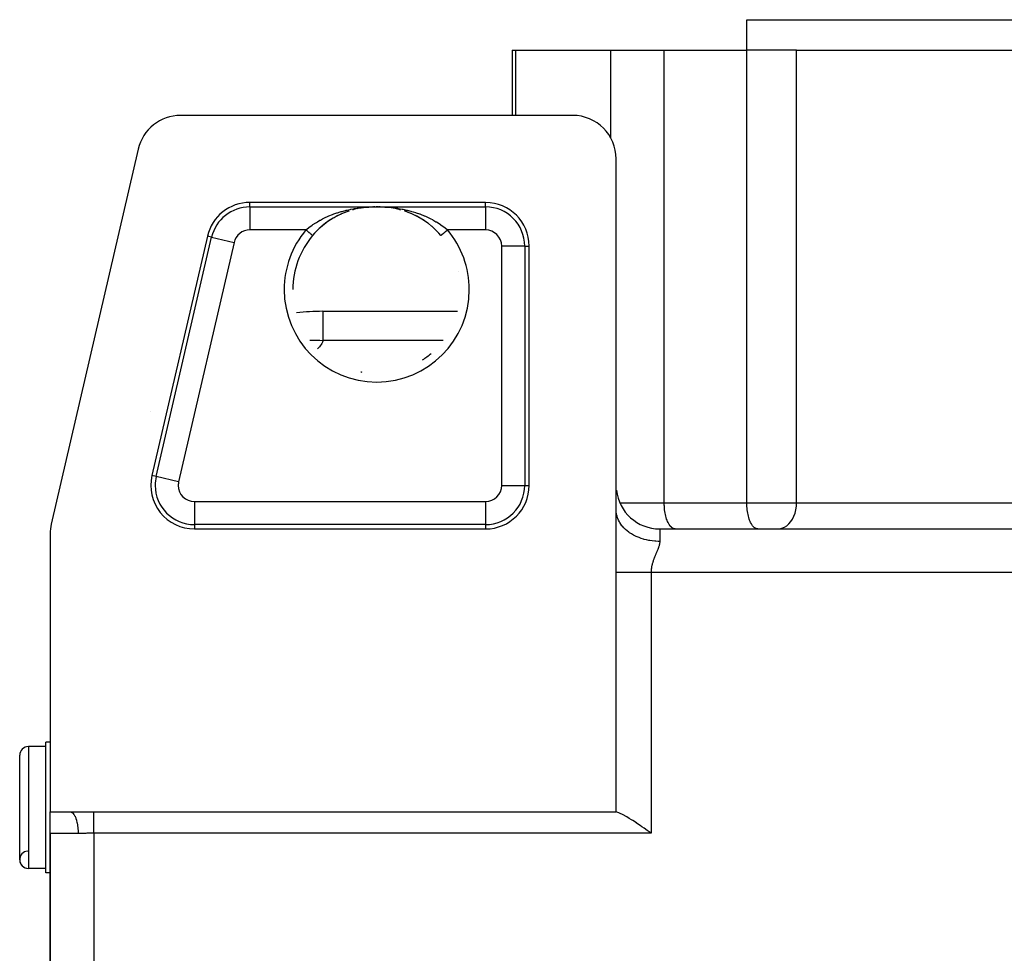
# Model space of a CAD drawing. Extents: x 24 to 1559, y -969 to 283.
# Drawn here: x 478 to 592, y 72 to 179 of the extents above; entities that cross this region are included whole.
import ezdxf

# ---------------------------------------------------------------- set-up
doc = ezdxf.new("R2010")
doc.units = 0
doc.linetypes.add('DASHED', pattern=[11.05, 8.7, -2.35])
doc.layers.get('0').update_dxf_attribs({"linetype": 'CONTINUOUS'})
doc.layers.add('NEVIDI', color=4, linetype='DASHED')

msp = doc.modelspace()

# ---------------------------------------------------------------- linework, layer by layer
at = {"color": 2}
for p, q in [((562, 175.5), (562, 179)), ((562, 175.5), (562, 179)), ((562, 179), (692, 179)), ((535.03461, 175.5), (535.034611, 168)), ((535.03461, 175.5), (535.457485, 175.5)), ((535.457485, 175.5), (546.372238, 175.5)), ((546.372238, 175.5), (552.516717, 175.5)), ((552.516717, 175.5), (561.9981, 175.5)), ((567.704838, 175.5), (561.9981, 175.5)), ((567.704838, 175.5), (606.971125, 175.5)), ((542, 168), (496.974426, 168)), ((492.103336, 164.128042), (482.12891, 121.056655)), ((547, 122.641428), (547, 163)), ((532, 158), (504.923279, 158)), ((516.777391, 157.162426), (516.706033, 157.141651)), ((516.780736, 157.162876), (516.768759, 157.159254)), ((516.88703, 157.192167), (516.796951, 157.168121)), ((517.047086, 157.230542), (516.88703, 157.192167)), ((517.264619, 157.282698), (517.215361, 157.270888)), ((517.708018, 157.367574), (517.233221, 157.275314)), ((517.250737, 157.278878), (517.239544, 157.276115)), ((517.694354, 157.365979), (517.673407, 157.36244)), ((518.184558, 157.43531), (517.708018, 157.367574)), ((517.722539, 157.370096), (517.711627, 157.367986)), ((518.655601, 157.478172), (518.173952, 157.434245)), ((518.660565, 157.478589), (518.184558, 157.43531)), ((519.042232, 157.495382), (518.641947, 157.477525)), ((519.045861, 157.495518), (518.648779, 157.477761)), ((519.091793, 157.496444), (519.039695, 157.495313)), ((519.041606, 157.495363), (519.039695, 157.495313)), ((519.206937, 157.499175), (519.174019, 157.498717)), ((519.288868, 157.499495), (519.221135, 157.498665)), ((519.501216, 157.50061), (519.429425, 157.500484)), ((519.572247, 157.500479), (519.501216, 157.50061)), ((519.642587, 157.500101), (519.572247, 157.500479)), ((519.722605, 157.500033), (519.703428, 157.500246)), ((519.794028, 157.499163), (519.767875, 157.49953)), ((519.84539, 157.497629), (519.780094, 157.498649)), ((519.849594, 157.49755), (519.84539, 157.497629)), ((520.358441, 157.4775), (519.941139, 157.496099)), ((520.351606, 157.477736), (519.941488, 157.496095)), ((520.365285, 157.477439), (519.941872, 157.496091)), ((520.82777, 157.434044), (520.337969, 157.478731)), ((521.767153, 157.275232), (521.279535, 157.369738)), ((522.216966, 157.163504), (521.749635, 157.278796)), ((522.025134, 157.221413), (522.17578, 157.175937)), ((514.489656, 156.193284), (514.051432, 155.917723)), ((514.510653, 156.205946), (514.25021, 156.047069)), ((514.934646, 156.440046), (514.489656, 156.193284)), ((514.596025, 156.255517), (514.510653, 156.205946)), ((514.955813, 156.451508), (514.596025, 156.255517)), ((515.386583, 156.659573), (514.934646, 156.440046)), ((515.042449, 156.495695), (514.955813, 156.451508)), ((515.407315, 156.669614), (515.332797, 156.635657)), ((515.845657, 156.85304), (515.386583, 156.659573)), ((515.865478, 156.861535), (515.522892, 156.720086)), ((516.311861, 157.021088), (515.845657, 156.85304)), ((516.161595, 156.968552), (515.954624, 156.89561)), ((516.322714, 157.025335), (516.307163, 157.019854)), ((522.750402, 157.001072), (522.675489, 157.026046)), ((523.144391, 156.856938), (522.681785, 157.023188)), ((523.124635, 156.865373), (522.750402, 157.001072)), ((523.605109, 156.663332), (523.144391, 156.856938)), ((524.060163, 156.442739), (523.605109, 156.663332)), ((523.670857, 156.63398), (523.667206, 156.635664)), ((524.038839, 156.454283), (523.670857, 156.63398)), ((524.122867, 156.410403), (524.038839, 156.454283)), ((524.505679, 156.196038), (524.060163, 156.442739)), ((524.484743, 156.208671), (524.122867, 156.410403)), ((524.567058, 156.159782), (524.484743, 156.208671)), ((524.941795, 155.922272), (524.505679, 156.196038)), ((524.921666, 155.935658), (524.74982, 156.047069)), ((512.822509, 154.934212), (512.511679, 154.623923)), ((513.207701, 155.281396), (512.811508, 154.925133)), ((512.898483, 155.005677), (512.822509, 154.934212)), ((513.222586, 155.293136), (512.898483, 155.005677)), ((513.621414, 155.612305), (513.207701, 155.281396)), ((513.301266, 155.358928), (513.253362, 155.319049)), ((513.639498, 155.625528), (513.301266, 155.358928)), ((514.051432, 155.917723), (513.621414, 155.612305)), ((513.72182, 155.686649), (513.639498, 155.625528)), ((514.071204, 155.930901), (513.72182, 155.686649)), ((514.15531, 155.986211), (514.071204, 155.930901)), ((525.003374, 155.88077), (524.921666, 155.935658)), ((525.368582, 155.619839), (525.003374, 155.88077)), ((525.431592, 155.571594), (525.350355, 155.633142)), ((525.785861, 155.286833), (525.431592, 155.571594)), ((525.770831, 155.298692), (525.746635, 155.319045)), ((525.850331, 155.230812), (525.770831, 155.298692)), ((526.186516, 154.92702), (525.850331, 155.230812)), ((526.175472, 154.936136), (525.850331, 155.230812)), ((526.251053, 154.863442), (526.175472, 154.936136)), ((500.052189, 154.128042), (493.683768, 126.628042)), ((512.135009, 154.203081), (512.13415, 154.203804)), ((512.141801, 154.212069), (512.134548, 154.203469)), ((512.36199, 154.463291), (512.141801, 154.212069)), ((512.439093, 154.547001), (512.36199, 154.463291)), ((512.511679, 154.623923), (512.439093, 154.547001)), ((526.560968, 154.546941), (526.251053, 154.863442)), ((526.632755, 154.469069), (526.560968, 154.546941)), ((526.638016, 154.46329), (526.632755, 154.469069)), ((526.865452, 154.203469), (526.638016, 154.46329)), ((537, 125.5), (537, 153)), ((509.86971, 148), (509.870817, 148)), ((513.313295, 145.5), (528.781087, 145.5)), ((513.313295, 145.5), (528.781087, 145.5)), ((513.313295, 145.5), (513.313295, 145.463297)), ((493.513, 134.011088), (493.513882, 134.011876)), ((547, 115.5), (547, 122.641428)), ((482, 119.928613), (482, 88)), ((498.554858, 120.5), (532, 120.5)), ((547, 120.5), (546.997829, 120.5)), ((546.997829, 120.5), (547, 120.5)), ((552, 120.5), (702, 120.5)), ((552, 120.5), (702, 120.5)), ((547, 88), (547, 115.5)), ((481.5, 95.5), (479.5, 95.5)), ((481.5, 95.5), (479.5, 95.5)), ((482, 96), (481.5, 96)), ((481.5, 88.5), (481.5, 96)), ((478.5, 82.5), (478.5, 94.5)), ((481.5, 81), (481.5, 88.5)), ((482, 88), (484.307418, 88)), ((482, 85.5), (482, 87.98924)), ((484.307418, 88), (487, 88)), ((487, 88), (547, 88)), ((547.185165, 87.940843), (547, 88)), ((547.284786, 87.90289), (547.185165, 87.940843)), ((547.466786, 87.824866), (547.284786, 87.90289)), ((547.729636, 87.696657), (547.466786, 87.824866)), ((547.780783, 87.669982), (547.729636, 87.696657)), ((548.125236, 87.478919), (547.780783, 87.669982)), ((548.225122, 87.420391), (548.125236, 87.478919)), ((548.497977, 87.254863), (548.225122, 87.420391)), ((548.763844, 87.087011), (548.497977, 87.254863)), ((548.89589, 87.001671), (548.763844, 87.087011)), ((549.315401, 86.723633), (548.89589, 87.001671)), ((549.337277, 86.70889), (549.315401, 86.723633)), ((549.752354, 86.425612), (549.337277, 86.70889)), ((549.936217, 86.29835), (549.752354, 86.425612)), ((550.202463, 86.112634), (549.936217, 86.29835)), ((550.552021, 85.86696), (550.202463, 86.112634)), ((482, 85.5), (482, -39.5)), ((482, -39.5), (482, 85.5)), ((550.661139, 85.789983), (550.552021, 85.86696)), ((551, 85.55051), (550.661139, 85.789983)), ((481.5, 81.5), (479.5, 81.5)), ((481.5, 81.5), (479.5, 81.5)), ((482, 81), (481.5, 81))]:
    msp.add_line(p, q, dxfattribs=at)
for centre, radius, start, end in [((496.974426, 163), 5, 90, 166.961343), ((542, 163), 5, 0, 90), ((504.923279, 153), 5, 90, 166.961343), ((519.5, 148), 10.188525, 67.411245, 67.421104), ((532, 153), 5, 0, 90), ((519.5, 148), 9.629183, 139.894619, 180), ((519.5, 148), 9.629793, 12.701316, 12.719655), ((513.313295, 120.5), 25, 90, 96.956205), ((519.5, 148), 9.629793, 303.119742, 310.45161), ((519.5, 148), 9.629793, 258.959619, 259.862226), ((498.554858, 125.5), 5, 166.961343, 270), ((532, 125.5), 5, 270, 360), ((552, 125.5), 5, 186.09649, 270), ((487, 119.928613), 5, 166.961343, 180), ((479.5, 94.5), 1, 90, 180), ((479.5, 82.5), 1, 94.763642, 270), ((479.5, 82.5), 1, 180, 270)]:
    msp.add_arc(centre, radius, start, end, dxfattribs=at)
at = {"layer": 'NEVIDI', "color": 7, "linetype": 'CONTINUOUS'}
for p, q in [((535.457485, 168), (535.457485, 175.5)), ((546.372238, 165.409471), (546.372238, 175.5)), ((552.516717, 123.5), (552.516717, 175.5)), ((561.9981, 123.5), (561.9981, 175.5)), ((567.704838, 123.5), (567.704838, 175.5)), ((504.923279, 157.495657), (504.923279, 158)), ((504.923279, 157.495657), (519.016688, 157.495657)), ((504.923279, 157.495657), (504.923279, 154.847272)), ((516.047738, 157.126668), (516.442107, 157.213617)), ((516.442107, 157.213617), (516.514559, 157.228257)), ((516.514559, 157.228257), (516.826225, 157.28661)), ((516.826225, 157.28661), (516.958436, 157.309128)), ((516.958436, 157.309128), (517.030843, 157.320903)), ((517.030843, 157.320903), (517.476395, 157.384789)), ((517.476395, 157.384789), (517.548326, 157.393739)), ((517.548326, 157.393739), (517.625823, 157.402962)), ((517.625823, 157.402962), (517.994681, 157.440941)), ((517.994681, 157.440941), (518.067625, 157.4473)), ((518.067625, 157.4473), (518.434768, 157.473583)), ((518.434768, 157.473583), (518.512467, 157.477921)), ((518.512467, 157.477921), (518.588058, 157.48173)), ((518.588058, 157.48173), (519.016688, 157.495657)), ((519.016688, 157.495657), (519.069655, 157.496809)), ((519.02044, 157.495482), (519.019813, 157.495508)), ((519.023445, 157.495375), (519.02044, 157.495482)), ((519.024072, 157.495356), (519.023445, 157.495375)), ((519.034969, 157.495241), (519.034343, 157.495237)), ((519.036205, 157.495253), (519.034969, 157.495241)), ((519.037975, 157.495278), (519.036205, 157.495253)), ((519.069655, 157.496809), (519.071407, 157.496845)), ((519.071407, 157.496845), (519.136201, 157.498067)), ((519.136201, 157.498067), (519.138026, 157.498099)), ((519.138026, 157.498099), (519.205168, 157.499148)), ((519.205168, 157.499148), (519.206979, 157.499174)), ((519.206979, 157.499174), (519.276238, 157.500024)), ((519.276238, 157.500024), (519.278176, 157.500045)), ((519.278176, 157.500045), (519.349338, 157.500674)), ((519.349338, 157.500674), (519.351331, 157.500689)), ((519.351331, 157.500689), (519.423822, 157.501077)), ((519.423822, 157.501077), (519.425848, 157.501084)), ((519.425848, 157.501084), (519.498965, 157.501216)), ((519.498965, 157.501216), (519.500978, 157.501216)), ((519.500978, 157.501216), (519.57378, 157.501087)), ((519.57378, 157.501087), (519.575778, 157.50108)), ((519.575778, 157.50108), (519.64781, 157.500697)), ((519.64781, 157.500697), (519.649785, 157.500683)), ((519.649785, 157.500683), (519.720761, 157.500057)), ((519.720761, 157.500057), (519.722684, 157.500037)), ((519.722684, 157.500037), (519.792104, 157.499187)), ((519.792104, 157.499187), (519.793988, 157.499161)), ((519.793988, 157.499161), (519.86084, 157.49812)), ((519.86084, 157.49812), (519.862644, 157.498089)), ((519.862644, 157.498089), (519.927075, 157.496877)), ((519.927075, 157.496877), (519.928804, 157.496842)), ((519.928804, 157.496842), (519.983312, 157.495657)), ((519.983312, 157.495657), (532, 157.495657)), ((519.983312, 157.495657), (520.33102, 157.485359)), ((520.33102, 157.485359), (520.412351, 157.481711)), ((520.412351, 157.481711), (520.565232, 157.473583)), ((520.565232, 157.473583), (520.861093, 157.45315)), ((520.861093, 157.45315), (520.934251, 157.447142)), ((520.934251, 157.447142), (521.374353, 157.402942)), ((521.374353, 157.402942), (521.381652, 157.402092)), ((521.381652, 157.402092), (521.453561, 157.393509)), ((521.453561, 157.393509), (521.898009, 157.33209)), ((521.898009, 157.33209), (521.969654, 157.320824)), ((521.969654, 157.320824), (522.173789, 157.28661)), ((522.173789, 157.28661), (522.411319, 157.242818)), ((522.411319, 157.242818), (522.4831, 157.228731)), ((522.4831, 157.228731), (522.92275, 157.133628)), ((532, 157.495657), (532, 158)), ((532, 157.495657), (532, 154.847272)), ((513.03047, 155.987592), (513.277634, 156.118517)), ((513.277634, 156.118517), (513.439667, 156.200009)), ((513.439667, 156.200009), (513.506645, 156.23273)), ((513.506645, 156.23273), (513.907501, 156.417352)), ((513.907501, 156.417352), (513.923034, 156.424133)), ((513.923034, 156.424133), (513.991361, 156.453644)), ((513.991361, 156.453644), (514.413705, 156.624902)), ((514.413705, 156.624902), (514.482514, 156.651048)), ((514.482514, 156.651048), (514.582287, 156.688116)), ((514.582287, 156.688116), (514.910965, 156.803357)), ((514.910965, 156.803357), (514.980736, 156.8265)), ((514.980736, 156.8265), (515.297546, 156.925974)), ((515.297546, 156.925974), (515.414699, 156.960484)), ((515.414699, 156.960484), (515.486267, 156.980975)), ((515.486267, 156.980975), (515.926274, 157.097371)), ((515.926274, 157.097371), (515.99857, 157.114954)), ((515.99857, 157.114954), (516.047738, 157.126668)), ((522.92275, 157.133628), (522.952364, 157.126668)), ((522.952364, 157.126668), (522.994014, 157.116758)), ((522.994014, 157.116758), (523.431912, 157.003876)), ((523.431912, 157.003876), (523.503044, 156.984009)), ((523.503044, 156.984009), (523.702443, 156.925974)), ((523.702443, 156.925974), (523.939504, 156.852382)), ((523.939504, 156.852382), (524.010337, 156.829402)), ((524.010337, 156.829402), (524.417618, 156.688116)), ((524.417618, 156.688116), (524.442159, 156.679092)), ((524.442159, 156.679092), (524.511702, 156.653194)), ((524.511702, 156.653194), (524.935169, 156.484801)), ((524.935169, 156.484801), (525.003613, 156.455797)), ((525.003613, 156.455797), (525.092517, 156.417352)), ((525.092517, 156.417352), (525.419457, 156.268213)), ((525.419457, 156.268213), (525.485514, 156.236546)), ((525.485514, 156.236546), (525.722396, 156.118522)), ((525.722396, 156.118522), (525.892397, 156.02934)), ((511.370153, 154.847272), (511.648486, 155.077273)), ((511.648486, 155.077273), (511.688714, 155.108951)), ((511.688714, 155.108951), (511.706133, 155.122553)), ((511.706133, 155.122553), (512.069039, 155.391053)), ((512.069039, 155.391053), (512.129288, 155.433059)), ((512.129288, 155.433059), (512.166141, 155.458415)), ((512.166141, 155.458415), (512.507966, 155.682061)), ((512.507966, 155.682061), (512.570614, 155.720909)), ((512.570614, 155.720909), (512.696289, 155.796953)), ((512.696289, 155.796953), (512.965358, 155.951713)), ((512.965358, 155.951713), (513.03047, 155.987592)), ((525.892397, 156.02934), (525.958269, 155.993734)), ((525.958269, 155.993734), (526.303634, 155.796957)), ((526.303634, 155.796957), (526.358042, 155.764339)), ((526.358042, 155.764339), (526.422165, 155.725305)), ((526.422165, 155.725305), (526.807476, 155.476404)), ((526.807476, 155.476404), (526.833846, 155.458416)), ((526.833846, 155.458416), (526.868565, 155.434536)), ((526.868565, 155.434536), (527.236102, 155.167161)), ((527.236102, 155.167161), (527.293853, 155.122557)), ((527.293853, 155.122557), (527.311279, 155.10895)), ((527.311279, 155.10895), (527.629847, 154.847272)), ((494.175107, 126.514258), (500.543529, 154.014258)), ((500.543529, 154.014258), (500.052189, 154.128042)), ((500.543529, 154.014258), (503.123634, 153.41676)), ((511.370153, 154.847272), (504.923279, 154.847272)), ((511.406072, 154.817021), (511.370153, 154.847274)), ((511.436771, 154.791165), (511.406072, 154.817021)), ((511.453414, 154.777147), (511.436771, 154.791165)), ((511.507932, 154.73123), (511.453414, 154.777147)), ((511.532674, 154.710391), (511.507932, 154.73123)), ((511.548805, 154.696804), (511.532674, 154.710391)), ((511.607485, 154.647382), (511.548805, 154.696804)), ((511.625756, 154.631993), (511.607485, 154.647382)), ((511.641483, 154.618747), (511.625756, 154.631993)), ((511.702657, 154.567224), (511.641483, 154.618747)), ((511.714836, 154.556967), (511.702657, 154.567224)), ((511.729688, 154.544458), (511.714836, 154.556967)), ((511.791836, 154.492114), (511.729688, 154.544458)), ((511.798342, 154.486634), (511.791836, 154.492114)), ((511.812085, 154.475059), (511.798342, 154.486634)), ((511.873511, 154.423324), (511.812085, 154.475059)), ((511.875095, 154.42199), (511.873511, 154.423324)), ((511.887436, 154.411596), (511.875095, 154.42199)), ((511.943621, 154.364275), (511.887436, 154.411596)), ((511.946031, 154.362245), (511.943621, 154.364275)), ((511.954549, 154.355071), (511.946031, 154.362245)), ((512.002979, 154.314281), (511.954549, 154.355071)), ((512.008219, 154.309868), (512.002979, 154.314281)), ((512.012216, 154.306502), (512.008219, 154.309868)), ((512.052207, 154.272819), (512.012216, 154.306502)), ((512.058937, 154.267152), (512.052207, 154.272819)), ((512.059603, 154.26659), (512.058937, 154.267152)), ((512.090508, 154.240561), (512.059603, 154.26659)), ((512.095958, 154.235971), (512.090508, 154.240561)), ((512.097269, 154.234867), (512.095958, 154.235971)), ((512.117196, 154.218083), (512.097269, 154.234867)), ((512.1206, 154.215216), (512.117196, 154.218083)), ((512.122425, 154.21368), (512.1206, 154.215216)), ((512.131931, 154.205672), (512.122425, 154.21368)), ((512.133246, 154.204565), (512.131931, 154.205672)), ((512.13415, 154.203804), (512.133246, 154.204565)), ((526.8658, 154.203762), (526.864991, 154.203081)), ((526.866754, 154.204565), (526.8658, 154.203762)), ((526.868803, 154.206291), (526.866754, 154.204565)), ((526.87637, 154.212664), (526.868803, 154.206291)), ((526.879418, 154.215231), (526.87637, 154.212664)), ((526.885786, 154.220595), (526.879418, 154.215231)), ((526.898978, 154.231706), (526.885786, 154.220595)), ((526.904075, 154.235999), (526.898978, 154.231706)), ((526.916166, 154.246182), (526.904075, 154.235999)), ((526.9333, 154.260613), (526.916166, 154.246182)), ((526.940397, 154.26659), (526.9333, 154.260613)), ((526.959439, 154.282628), (526.940397, 154.26659)), ((526.978856, 154.298982), (526.959439, 154.282628)), ((526.987784, 154.306502), (526.978856, 154.298982)), ((527.014697, 154.329169), (526.987784, 154.306502)), ((527.034829, 154.346125), (527.014697, 154.329169)), ((527.045452, 154.355071), (527.034829, 154.346125)), ((527.081095, 154.385092), (527.045452, 154.355071)), ((527.100385, 154.401339), (527.081095, 154.385092)), ((527.112564, 154.411596), (527.100385, 154.401339)), ((527.157306, 154.449279), (527.112564, 154.411596)), ((527.174358, 154.463642), (527.157306, 154.449279)), ((527.187915, 154.475059), (527.174358, 154.463642)), ((527.242154, 154.520742), (527.187915, 154.475059)), ((527.255691, 154.532143), (527.242154, 154.520742)), ((527.270312, 154.544458), (527.255691, 154.532143)), ((527.333798, 154.597928), (527.270312, 154.544458)), ((527.343049, 154.60572), (527.333798, 154.597928)), ((527.358517, 154.618748), (527.343049, 154.60572)), ((527.430973, 154.679773), (527.358517, 154.618748)), ((527.434916, 154.683094), (527.430973, 154.679773)), ((527.451195, 154.696805), (527.434916, 154.683094)), ((527.530022, 154.763196), (527.451195, 154.696805)), ((527.531544, 154.764477), (527.530022, 154.763196)), ((527.546587, 154.777147), (527.531544, 154.764477)), ((527.62673, 154.844647), (527.546587, 154.777147)), ((527.629849, 154.847274), (527.62673, 154.844647)), ((532, 154.847272), (527.629847, 154.847272)), ((503.123634, 153.41676), (496.755213, 125.91676)), ((536.495657, 153), (533.847272, 153)), ((533.847272, 125.5), (533.847272, 153)), ((536.495657, 153), (537, 153)), ((536.495657, 153), (536.495657, 125.5)), ((513.313295, 145.463297), (513.313295, 145.324144)), ((513.313295, 145.324144), (513.313295, 145.034082)), ((513.313295, 145.034082), (513.313295, 144.799009)), ((513.313295, 144.799009), (513.313295, 144.130494)), ((513.313295, 144.130494), (513.313295, 143.932032)), ((513.313295, 143.932032), (513.313295, 142.769985)), ((513.313295, 142.769985), (513.313295, 142.73546)), ((513.313295, 142.73546), (513.313295, 142.150635)), ((511.834075, 142.201206), (511.989346, 142.199836)), ((511.989346, 142.199836), (512.732794, 142.179988)), ((512.732794, 142.179988), (512.976893, 142.169129)), ((512.914265, 141.432443), (512.770653, 141.275072)), ((513.002706, 141.541789), (512.914265, 141.432443)), ((512.976893, 142.169129), (513.313295, 142.150635)), ((513.113958, 141.700519), (513.002706, 141.541789)), ((513.179101, 141.811049), (513.113958, 141.700519)), ((513.255071, 141.97138), (513.179101, 141.811049)), ((513.294722, 142.083097), (513.255071, 141.97138)), ((513.313295, 142.150635), (513.294722, 142.083097)), ((527.125728, 142.150635), (513.313295, 142.150635)), ((512.770653, 141.275072), (512.701773, 141.207049)), ((494.175107, 126.514258), (493.683768, 126.628042)), ((496.755213, 125.91676), (494.175107, 126.514258)), ((533.847272, 125.5), (536.495657, 125.5)), ((536.495657, 125.5), (537, 125.5)), ((498.554858, 123.652728), (532, 123.652728)), ((498.554858, 123.652728), (498.554858, 121.004343)), ((532, 123.652728), (532, 121.004343)), ((546.996526, 123.5), (546.999562, 123.5)), ((547.420501, 123.5), (552.516717, 123.5)), ((552.521997, 123.226491), (552.516717, 123.5)), ((552.516717, 123.5), (561.9981, 123.5)), ((562.003381, 123.226491), (561.9981, 123.5)), ((561.9981, 123.5), (564.111192, 123.5)), ((564.111192, 123.5), (567.704838, 123.5)), ((567.685441, 123.098504), (567.704838, 123.5)), ((567.704838, 123.5), (606.971125, 123.5)), ((547.008691, 122.431152), (547, 122.64143)), ((547.033925, 122.226293), (547.008691, 122.431152)), ((547.045004, 122.163504), (547.033925, 122.226293)), ((547.092507, 121.957749), (547.045004, 122.163504)), ((552.528123, 123.098504), (552.521997, 123.226491)), ((552.54658, 122.852713), (552.528123, 123.098504)), ((552.562161, 122.704003), (552.54658, 122.852713)), ((552.590871, 122.489066), (552.562161, 122.704003)), ((552.618178, 122.324065), (552.590871, 122.489066)), ((552.654137, 122.141603), (552.618178, 122.324065)), ((552.69518, 121.965283), (552.654137, 122.141603)), ((562.009506, 123.098504), (562.003381, 123.226491)), ((562.027964, 122.852713), (562.009506, 123.098504)), ((562.043544, 122.704003), (562.027964, 122.852713)), ((562.072254, 122.489066), (562.043544, 122.704003)), ((562.099561, 122.324065), (562.072254, 122.489066)), ((562.13552, 122.141603), (562.099561, 122.324065)), ((562.176563, 121.965283), (562.13552, 122.141603)), ((567.401333, 121.965283), (567.532288, 122.324065)), ((567.532288, 122.324065), (567.627554, 122.704003)), ((567.627554, 122.704003), (567.685441, 123.098504)), ((498.554858, 121.004343), (498.554858, 120.5)), ((532, 121.004343), (498.554858, 121.004343)), ((532, 121.004343), (532, 120.5)), ((547.155776, 121.757111), (547.092507, 121.957749)), ((547.179164, 121.69418), (547.155776, 121.757111)), ((547.264169, 121.496182), (547.179164, 121.69418)), ((547.364215, 121.303582), (547.264169, 121.496182)), ((547.400068, 121.241891), (547.364215, 121.303582)), ((547.520338, 121.055379), (547.400068, 121.241891)), ((547.655534, 120.873954), (547.520338, 121.055379)), ((552.735375, 121.815768), (552.69518, 121.965283)), ((552.79179, 121.634088), (552.735375, 121.815768)), ((552.833302, 121.516702), (552.79179, 121.634088)), ((552.906322, 121.336339), (552.833302, 121.516702)), ((552.946387, 121.24912), (552.906322, 121.336339)), ((553.036596, 121.077689), (552.946387, 121.24912)), ((553.072785, 121.017388), (553.036596, 121.077689)), ((553.180328, 120.862619), (553.072785, 121.017388)), ((562.216758, 121.815768), (562.176563, 121.965283)), ((562.273174, 121.634088), (562.216758, 121.815768)), ((562.314686, 121.516702), (562.273174, 121.634088)), ((562.387705, 121.336339), (562.314686, 121.516702)), ((562.42777, 121.24912), (562.387705, 121.336339)), ((562.51798, 121.077689), (562.42777, 121.24912)), ((562.554168, 121.017388), (562.51798, 121.077689)), ((562.661711, 120.862619), (562.554168, 121.017388)), ((566.576262, 120.862619), (566.820701, 121.077689)), ((566.820701, 121.077689), (567.042254, 121.336339)), ((567.042254, 121.336339), (567.237033, 121.634088)), ((567.237033, 121.634088), (567.401333, 121.965283)), ((547.703885, 120.814667), (547.655534, 120.873954)), ((547.856527, 120.6429), (547.703885, 120.814667)), ((548.024478, 120.475908), (547.856527, 120.6429)), ((548.084918, 120.420465), (548.024478, 120.475908)), ((548.267043, 120.265911), (548.084918, 120.420465)), ((548.464464, 120.116557), (548.267043, 120.265911)), ((548.53642, 120.066197), (548.464464, 120.116557)), ((548.743885, 119.931681), (548.53642, 120.066197)), ((548.967655, 119.802344), (548.743885, 119.931681)), ((552, 120.5), (552, 119.070714)), ((553.210471, 120.825183), (553.180328, 120.862619)), ((553.334954, 120.694979), (553.210471, 120.825183)), ((553.35737, 120.675431), (553.334954, 120.694979)), ((553.497727, 120.577788), (553.35737, 120.675431)), ((553.511018, 120.570662), (553.497727, 120.577788)), ((553.665584, 120.513241), (553.511018, 120.570662)), ((553.668953, 120.5125), (553.665584, 120.513241)), ((553.784572, 120.5), (553.668953, 120.5125)), ((562.691854, 120.825183), (562.661711, 120.862619)), ((562.816337, 120.694979), (562.691854, 120.825183)), ((562.838753, 120.675431), (562.816337, 120.694979)), ((562.97911, 120.577788), (562.838753, 120.675431)), ((562.992401, 120.570662), (562.97911, 120.577788)), ((563.146968, 120.513241), (562.992401, 120.570662)), ((563.150337, 120.5125), (563.146968, 120.513241)), ((563.265955, 120.5), (563.150337, 120.5125)), ((565.54865, 120.5), (565.751007, 120.513241)), ((565.751007, 120.513241), (566.036476, 120.577788)), ((566.036476, 120.577788), (566.313297, 120.694979)), ((566.313297, 120.694979), (566.576262, 120.862619)), ((549.050205, 119.758325), (548.967655, 119.802344)), ((549.278954, 119.645783), (549.050205, 119.758325)), ((549.525029, 119.538864), (549.278954, 119.645783)), ((549.617241, 119.502266), (549.525029, 119.538864)), ((549.863156, 119.413237), (549.617241, 119.502266)), ((550.126628, 119.330821), (549.863156, 119.413237)), ((550.226978, 119.302759), (550.126628, 119.330821)), ((550.485047, 119.238578), (550.226978, 119.302759)), ((550.761718, 119.181961), (550.485047, 119.238578)), ((550.868797, 119.163305), (550.761718, 119.181961)), ((551.133985, 119.124686), (550.868797, 119.163305)), ((551.418907, 119.094926), (551.133985, 119.124686)), ((551.530778, 119.086488), (551.418907, 119.094926)), ((551.798379, 119.073626), (551.530778, 119.086488)), ((552, 119.070715), (551.798379, 119.073626)), ((551.957238, 118.71856), (551.946564, 118.672557)), ((551.959437, 118.728584), (551.957238, 118.71856)), ((551.972952, 118.796009), (551.959437, 118.728584)), ((551.974731, 118.80585), (551.972952, 118.796009)), ((551.985309, 118.87209), (551.974731, 118.80585)), ((551.986643, 118.881779), (551.985309, 118.87209)), ((551.994077, 118.946883), (551.986643, 118.881779)), ((551.994928, 118.956381), (551.994077, 118.946883)), ((551.998989, 119.020281), (551.994928, 118.956381)), ((551.999327, 119.0296), (551.998989, 119.020281)), ((552, 119.070714), (551.999327, 119.0296)), ((551.552061, 117.6071), (551.51979, 117.530609)), ((551.553417, 117.610307), (551.552061, 117.6071)), ((551.558403, 117.6221), (551.553417, 117.610307)), ((551.59178, 117.700997), (551.558403, 117.6221)), ((551.596719, 117.712676), (551.59178, 117.700997)), ((551.62966, 117.790751), (551.596719, 117.712676)), ((551.634531, 117.802334), (551.62966, 117.790751)), ((551.666876, 117.879621), (551.634531, 117.802334)), ((551.671645, 117.891087), (551.666876, 117.879621)), ((551.703232, 117.967619), (551.671645, 117.891087)), ((551.707869, 117.978956), (551.703232, 117.967619)), ((551.738515, 118.054715), (551.707869, 117.978956)), ((551.743006, 118.065954), (551.738515, 118.054715)), ((551.77258, 118.141049), (551.743006, 118.065954)), ((551.77685, 118.152069), (551.77258, 118.141049)), ((551.780292, 118.160985), (551.77685, 118.152069)), ((551.805135, 118.226409), (551.780292, 118.160985)), ((551.809241, 118.237421), (551.805135, 118.226409)), ((551.836053, 118.311003), (551.809241, 118.237421)), ((551.839932, 118.321918), (551.836053, 118.311003)), ((551.865118, 118.394822), (551.839932, 118.321918)), ((551.868738, 118.405631), (551.865118, 118.394822)), ((551.892039, 118.477645), (551.868738, 118.405631)), ((551.895362, 118.488311), (551.892039, 118.477645)), ((551.916573, 118.559398), (551.895362, 118.488311)), ((551.919532, 118.569798), (551.916573, 118.559398)), ((551.938364, 118.639646), (551.919532, 118.569798)), ((551.94097, 118.64991), (551.938364, 118.639646)), ((551.946564, 118.672557), (551.94097, 118.64991)), ((551.132925, 116.459748), (551.11943, 116.407877)), ((551.136373, 116.472624), (551.132925, 116.459748)), ((551.160448, 116.55886), (551.136373, 116.472624)), ((551.164131, 116.571547), (551.160448, 116.55886)), ((551.189953, 116.657368), (551.164131, 116.571547)), ((551.193889, 116.670017), (551.189953, 116.657368)), ((551.221304, 116.755408), (551.193889, 116.670017)), ((551.225498, 116.768093), (551.221304, 116.755408)), ((551.254371, 116.853107), (551.225498, 116.768093)), ((551.258777, 116.865755), (551.254371, 116.853107)), ((551.28894, 116.950376), (551.258777, 116.865755)), ((551.293516, 116.962938), (551.28894, 116.950376)), ((551.314425, 117.019533), (551.293516, 116.962938)), ((551.324753, 117.047034), (551.314425, 117.019533)), ((551.329485, 117.059541), (551.324753, 117.047034)), ((551.361611, 117.143058), (551.329485, 117.059541)), ((551.366457, 117.155463), (551.361611, 117.143058)), ((551.399258, 117.238281), (551.366457, 117.155463)), ((551.404191, 117.250578), (551.399258, 117.238281)), ((551.437481, 117.332652), (551.404191, 117.250578)), ((551.442472, 117.344833), (551.437481, 117.332652)), ((551.476072, 117.426158), (551.442472, 117.344833)), ((551.481089, 117.438213), (551.476072, 117.426158)), ((551.514769, 117.51867), (551.481089, 117.438213)), ((551.51979, 117.530609), (551.514769, 117.51867)), ((547.072582, 115.5), (547, 115.5)), ((547.215644, 115.5), (547.072582, 115.5)), ((547.284868, 115.5), (547.215644, 115.5)), ((547.328776, 115.5), (547.284868, 115.5)), ((547.485183, 115.5), (547.328776, 115.5)), ((547.608029, 115.5), (547.485183, 115.5)), ((547.729732, 115.5), (547.608029, 115.5)), ((547.776721, 115.5), (547.729732, 115.5)), ((547.908459, 115.5), (547.776721, 115.5)), ((548.088342, 115.5), (547.908459, 115.5)), ((548.225293, 115.5), (548.088342, 115.5)), ((548.228073, 115.5), (548.225293, 115.5)), ((548.418085, 115.5), (548.228073, 115.5)), ((548.565133, 115.5), (548.418085, 115.5)), ((548.763931, 115.5), (548.565133, 115.5)), ((548.917292, 115.5), (548.763931, 115.5)), ((549.123716, 115.5), (548.917292, 115.5)), ((549.282227, 115.5), (549.123716, 115.5)), ((549.337264, 115.5), (549.282227, 115.5)), ((549.495187, 115.5), (549.337264, 115.5)), ((549.657983, 115.5), (549.495187, 115.5)), ((549.876072, 115.5), (549.657983, 115.5)), ((549.936365, 115.5), (549.876072, 115.5)), ((550.042202, 115.5), (549.936365, 115.5)), ((550.263983, 115.5), (550.042202, 115.5)), ((550.432399, 115.5), (550.263983, 115.5)), ((550.552028, 115.5), (550.432399, 115.5)), ((550.656354, 115.5), (550.552028, 115.5)), ((550.826125, 115.5), (550.656354, 115.5)), ((551, 115.5), (550.826125, 115.5)), ((551.000304, 115.545094), (551, 115.5)), ((551, 115.5), (551, 85.55051)), ((703, 115.5), (551, 115.5)), ((551.000514, 115.558411), (551.000304, 115.545094)), ((551.003317, 115.648016), (551.000514, 115.558411)), ((551.003941, 115.661393), (551.003317, 115.648016)), ((551.009496, 115.751202), (551.003941, 115.661393)), ((551.010526, 115.764588), (551.009496, 115.751202)), ((551.011929, 115.78183), (551.010526, 115.764588)), ((551.018763, 115.854239), (551.011929, 115.78183)), ((551.020169, 115.867417), (551.018763, 115.854239)), ((551.031007, 115.956577), (551.020169, 115.867417)), ((551.03281, 115.969809), (551.031007, 115.956577)), ((551.04615, 116.058335), (551.03281, 115.969809)), ((551.048321, 116.0715), (551.04615, 116.058335)), ((551.064044, 116.159427), (551.048321, 116.0715)), ((551.066562, 116.172513), (551.064044, 116.159427)), ((551.084601, 116.260167), (551.066562, 116.172513)), ((551.087424, 116.273065), (551.084601, 116.260167)), ((551.107594, 116.360188), (551.087424, 116.273065)), ((551.110753, 116.373137), (551.107594, 116.360188)), ((551.11943, 116.407877), (551.110753, 116.373137)), ((479.5, 95.5), (479.5, 81.5)), ((484.307418, 88), (484.391635, 87.98897)), ((484.391635, 87.98897), (484.411767, 87.983046)), ((484.411767, 87.983046), (484.418171, 87.980893)), ((484.418171, 87.980893), (484.510524, 87.935147)), ((484.510524, 87.935147), (484.529751, 87.922081)), ((484.529751, 87.922081), (484.535956, 87.917596)), ((484.535956, 87.917596), (484.625691, 87.837535)), ((484.625691, 87.837535), (484.643682, 87.817909)), ((484.643682, 87.817909), (484.649719, 87.811043)), ((484.649719, 87.811043), (484.735174, 87.697808)), ((484.735174, 87.697808), (484.751678, 87.672258)), ((484.751678, 87.672258), (484.757269, 87.663312)), ((484.757269, 87.663312), (484.836914, 87.518599)), ((484.836914, 87.518599), (484.851738, 87.487772)), ((484.851738, 87.487772), (484.856864, 87.4768)), ((484.856864, 87.4768), (484.929171, 87.302968)), ((484.929171, 87.302968), (484.942065, 87.267768)), ((484.942065, 87.267768), (484.946634, 87.254949)), ((484.946634, 87.254949), (485.010195, 87.055009)), ((487, 87.941292), (487, 88)), ((487, 87.940846), (487, 87.941292)), ((487, 87.936672), (487, 87.940846)), ((487, 87.839998), (487, 87.936672)), ((487, 87.83372), (487, 87.839998)), ((487, 87.824869), (487, 87.83372)), ((487, 87.70766), (487, 87.824869)), ((487, 87.699659), (487, 87.70766)), ((487, 87.670011), (487, 87.699659)), ((487, 87.545957), (487, 87.670011)), ((487, 87.536431), (487, 87.545957)), ((487, 87.478921), (487, 87.536431)), ((487, 87.35714), (487, 87.478921)), ((487, 87.346211), (487, 87.35714)), ((487, 87.254864), (487, 87.346211)), ((487, 87.143814), (487, 87.254864)), ((487, 87.131649), (487, 87.143814)), ((487, 87.00167), (487, 87.131649)), ((485.010195, 87.055009), (485.021051, 87.016161)), ((485.021051, 87.016161), (485.024967, 87.001754)), ((485.024967, 87.001754), (485.078611, 86.778921)), ((485.078611, 86.778921), (485.087282, 86.737453)), ((485.087282, 86.737453), (485.090472, 86.721727)), ((485.090472, 86.721727), (485.133114, 86.479988)), ((485.133114, 86.479988), (485.139574, 86.436628)), ((485.139574, 86.436628), (485.141947, 86.420106)), ((485.141947, 86.420106), (485.172785, 86.163225)), ((485.172785, 86.163225), (485.176971, 86.119301)), ((485.176971, 86.119301), (485.178555, 86.101774)), ((485.178555, 86.101774), (485.196863, 85.834741)), ((487, 86.908855), (487, 87.00167)), ((487, 86.895613), (487, 86.908855)), ((487, 86.723669), (487, 86.895613)), ((487, 86.655385), (487, 86.723669)), ((487, 86.641236), (487, 86.655385)), ((487, 86.425612), (487, 86.641236)), ((487, 86.386915), (487, 86.425612)), ((487, 86.372044), (487, 86.386915)), ((487, 86.112595), (487, 86.372044)), ((487, 86.106919), (487, 86.112595)), ((487, 86.091603), (487, 86.106919)), ((487, 85.819686), (487, 86.091603)), ((485.204945, 85.5), (482, 85.5)), ((485.196863, 85.834741), (485.198858, 85.790673)), ((485.198858, 85.790673), (485.199589, 85.772708)), ((485.199589, 85.772708), (485.204945, 85.5)), ((485.480474, 85.504089), (485.204945, 85.5)), ((485.496155, 85.504527), (485.480474, 85.504089)), ((485.542647, 85.505925), (485.496155, 85.504527)), ((485.858948, 85.518213), (485.542647, 85.505925)), ((485.905949, 85.520263), (485.858948, 85.518213)), ((486.092123, 85.528335), (485.905949, 85.520263)), ((486.225555, 85.533717), (486.092123, 85.528335)), ((486.273162, 85.535514), (486.225555, 85.533717)), ((486.596548, 85.54547), (486.273162, 85.535514)), ((486.64468, 85.546553), (486.596548, 85.54547)), ((486.718209, 85.547976), (486.64468, 85.546553)), ((486.971716, 85.550483), (486.718209, 85.547976)), ((487, 85.55051), (486.971716, 85.550483)), ((487, 85.80402), (487, 85.819686)), ((487, 85.789969), (487, 85.80402)), ((487, 85.55051), (487, 85.789969)), ((487, 85.55051), (487, -39.55051)), ((551, 85.55051), (487, 85.55051))]:
    msp.add_line(p, q, dxfattribs=at)
for centre, radius, start, end in [((504.923279, 153), 4.495657, 90, 166.961343), ((532, 153), 4.495657, 0, 90), ((504.923279, 153), 1.847272, 90, 166.961343), ((519.5, 148), 10.629183, 139.89462, 180), ((519.5, 148), 10.629183, 0, 40.10538), ((532, 153), 1.847272, 0, 90), ((519.5, 148), 10.629183, 180, 360), ((498.554858, 125.5), 4.495657, 166.961343, 180), ((498.554858, 125.5), 1.847272, 166.961343, 180), ((498.554858, 125.5), 4.495657, 180, 270), ((498.554858, 125.5), 1.847272, 180, 270), ((532, 125.5), 4.495657, 270, 360), ((532, 125.5), 1.847272, 270, 360)]:
    msp.add_arc(centre, radius, start, end, dxfattribs=at)

doc.saveas('drawing.dxf')
